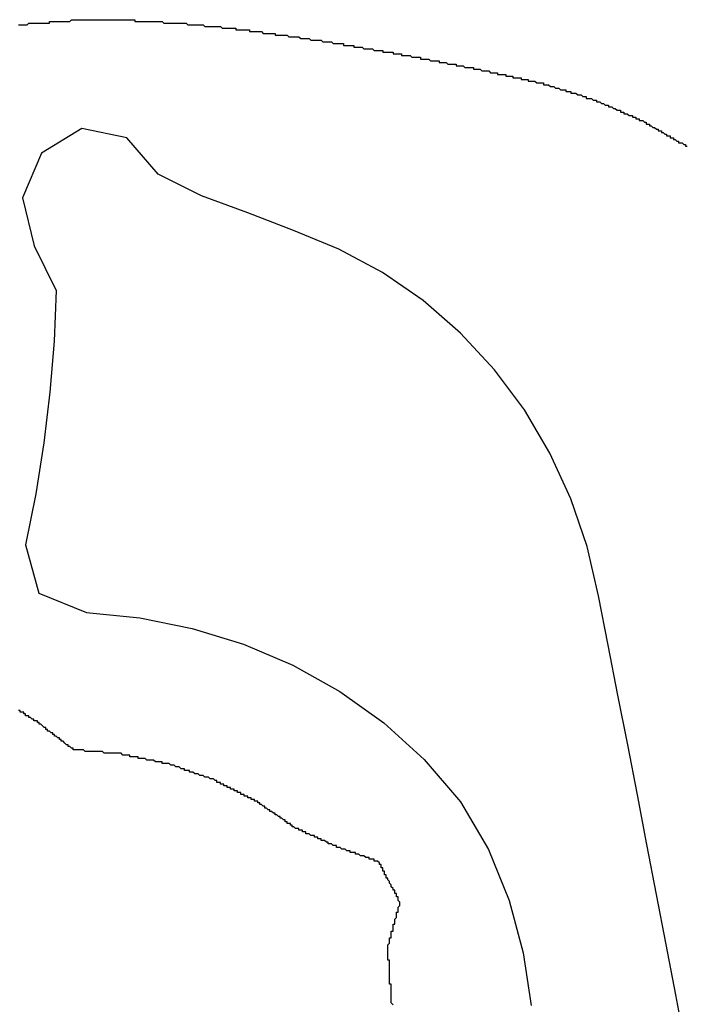
# Model space of a CAD drawing. Units: millimetres. Extents: x -5 to 3323, y -2421 to -50.
# Drawn here: x 2947 to 2951, y -1968 to -1962 of the extents above; entities that cross this region are included whole.
import ezdxf

# ---------------------------------------------------------------- set-up
doc = ezdxf.new("R2010")
doc.units = ezdxf.units.MM
doc.layers.add('CrossSectionsGums', color=1, linetype='Continuous')

# ---------------------------------------------------------------- blocks, each defined once
blk = doc.blocks.new('108_3190_6', base_point=(1790.9659, 1682.75))
at = {"layer": 'CrossSectionsGums', "color": 252, "true_color": 0x848484}
for p, q in [((1836.5191, 1707.6131), (1836.2847, 1707.4699)), ((1836.7831, 1707.5595), (1836.5191, 1707.6131)), ((1836.9665, 1707.3468), (1836.7831, 1707.5595)), ((1836.2847, 1707.4699), (1836.173, 1707.2083)), ((1837.2198, 1707.22), (1836.9665, 1707.3468)), ((1836.173, 1707.2083), (1836.2404, 1706.9266)), ((1837.49, 1707.1213), (1837.2198, 1707.22)), ((1837.7578, 1707.0174), (1837.49, 1707.1213)), ((1838.0236, 1706.9071), (1837.7578, 1707.0174)), ((1836.2404, 1706.9266), (1836.3706, 1706.667)), ((1838.2779, 1706.772), (1838.0236, 1706.9071)), ((1838.5158, 1706.6074), (1838.2779, 1706.772)), ((1836.3706, 1706.667), (1836.3575, 1706.3699)), ((1838.7352, 1706.4167), (1838.5158, 1706.6074)), ((1838.9332, 1706.2025), (1838.7352, 1706.4167)), ((1836.3575, 1706.3699), (1836.3331, 1706.0726)), ((1839.1083, 1705.9678), (1838.9332, 1706.2025)), ((1836.3331, 1706.0726), (1836.2978, 1705.775)), ((1839.2576, 1705.7153), (1839.1083, 1705.9678)), ((1836.2978, 1705.775), (1836.2507, 1705.4777)), ((1839.3804, 1705.4483), (1839.2576, 1705.7153)), ((1836.2507, 1705.4777), (1836.1901, 1705.1794)), ((1839.4747, 1705.1694), (1839.3804, 1705.4483)), ((1836.1901, 1705.1794), (1836.2691, 1704.8963)), ((1839.5409, 1704.8817), (1839.4747, 1705.1694)), ((1836.2691, 1704.8963), (1836.5473, 1704.7826)), ((1839.5984, 1704.5914), (1839.5409, 1704.8817)), ((1836.5473, 1704.7826), (1836.8599, 1704.7515)), ((1836.8599, 1704.7515), (1837.1656, 1704.6901)), ((1837.1656, 1704.6901), (1837.4645, 1704.598)), ((1837.4645, 1704.598), (1837.7532, 1704.4749)), ((1839.6555, 1704.3006), (1839.5984, 1704.5914)), ((1837.7532, 1704.4749), (1838.028, 1704.3214)), ((1838.028, 1704.3214), (1838.286, 1704.1382)), ((1839.7123, 1704.0094), (1839.6555, 1704.3006)), ((1838.286, 1704.1382), (1838.523, 1703.9235)), ((1839.7689, 1703.7178), (1839.7123, 1704.0094)), ((1838.523, 1703.9235), (1838.7337, 1703.6766)), ((1839.8252, 1703.4259), (1839.7689, 1703.7178)), ((1838.7337, 1703.6766), (1838.8976, 1703.3971)), ((1839.8814, 1703.1336), (1839.8252, 1703.4259)), ((1838.8976, 1703.3971), (1839.0191, 1703.099)), ((1839.9376, 1702.841), (1839.8814, 1703.1336)), ((1839.0191, 1703.099), (1839.1003, 1702.7931)), ((1839.9939, 1702.5481), (1839.9376, 1702.841)), ((1839.1003, 1702.7931), (1839.1476, 1702.4843)), ((1840.0503, 1702.2549), (1839.9939, 1702.5481))]:
    blk.add_line(p, q, dxfattribs=at)
at = {"layer": 'CrossSectionsGums', "color": 252, "true_color": 0x848484, "flags": 128}
for points in [[(1836.15, 1708.22), (1836.16, 1708.22), (1836.16, 1708.22), (1836.17, 1708.22), (1836.17, 1708.22), (1836.18, 1708.22), (1836.18, 1708.22), (1836.19, 1708.22), (1836.19, 1708.22), (1836.2, 1708.22), (1836.2, 1708.22), (1836.21, 1708.23), (1836.21, 1708.23), (1836.22, 1708.23), (1836.22, 1708.23), (1836.23, 1708.23), (1836.23, 1708.23), (1836.24, 1708.23), (1836.24, 1708.23), (1836.25, 1708.23), (1836.25, 1708.23), (1836.26, 1708.23), (1836.26, 1708.23), (1836.27, 1708.23), (1836.27, 1708.23), (1836.28, 1708.23), (1836.28, 1708.23), (1836.29, 1708.23), (1836.29, 1708.23), (1836.3, 1708.23), (1836.3, 1708.23), (1836.31, 1708.23), (1836.31, 1708.23), (1836.32, 1708.23), (1836.32, 1708.23), (1836.33, 1708.23), (1836.33, 1708.24), (1836.34, 1708.24), (1836.34, 1708.24), (1836.35, 1708.24), (1836.35, 1708.24), (1836.36, 1708.24), (1836.36, 1708.24), (1836.37, 1708.24), (1836.37, 1708.24), (1836.38, 1708.24), (1836.38, 1708.24), (1836.39, 1708.24), (1836.39, 1708.24), (1836.4, 1708.24), (1836.4, 1708.24), (1836.41, 1708.24), (1836.41, 1708.24), (1836.42, 1708.24), (1836.42, 1708.24), (1836.43, 1708.24), (1836.43, 1708.24), (1836.44, 1708.24), (1836.44, 1708.24), (1836.45, 1708.24), (1836.45, 1708.24), (1836.46, 1708.25)], [(1836.46, 1708.25), (1836.46, 1708.25), (1836.47, 1708.25), (1836.47, 1708.25), (1836.48, 1708.25), (1836.49, 1708.25), (1836.49, 1708.25), (1836.5, 1708.25), (1836.5, 1708.25), (1836.51, 1708.25), (1836.51, 1708.25), (1836.52, 1708.25), (1836.52, 1708.25), (1836.53, 1708.25), (1836.53, 1708.25), (1836.54, 1708.25), (1836.54, 1708.25), (1836.55, 1708.25), (1836.55, 1708.25), (1836.56, 1708.25), (1836.56, 1708.25), (1836.57, 1708.25), (1836.57, 1708.25), (1836.58, 1708.25), (1836.58, 1708.25), (1836.59, 1708.25), (1836.59, 1708.25), (1836.6, 1708.25), (1836.6, 1708.25), (1836.61, 1708.25), (1836.61, 1708.25), (1836.62, 1708.25), (1836.62, 1708.25), (1836.63, 1708.25), (1836.63, 1708.25), (1836.64, 1708.25), (1836.64, 1708.25), (1836.65, 1708.25), (1836.65, 1708.25), (1836.66, 1708.25), (1836.66, 1708.25), (1836.67, 1708.25), (1836.67, 1708.25), (1836.68, 1708.25), (1836.68, 1708.25), (1836.69, 1708.25), (1836.69, 1708.25), (1836.7, 1708.25), (1836.7, 1708.25), (1836.71, 1708.25), (1836.71, 1708.25), (1836.72, 1708.25), (1836.72, 1708.25), (1836.73, 1708.25), (1836.73, 1708.25), (1836.74, 1708.25), (1836.74, 1708.25), (1836.75, 1708.25), (1836.75, 1708.25), (1836.76, 1708.25), (1836.76, 1708.25), (1836.77, 1708.25), (1836.77, 1708.25), (1836.78, 1708.25)], [(1836.78, 1708.25), (1836.78, 1708.25), (1836.79, 1708.25), (1836.79, 1708.25), (1836.8, 1708.25), (1836.81, 1708.25), (1836.81, 1708.25), (1836.82, 1708.25), (1836.82, 1708.25), (1836.83, 1708.25), (1836.83, 1708.24), (1836.84, 1708.24), (1836.84, 1708.24), (1836.85, 1708.24), (1836.85, 1708.24), (1836.86, 1708.24), (1836.86, 1708.24), (1836.87, 1708.24), (1836.87, 1708.24), (1836.88, 1708.24), (1836.88, 1708.24), (1836.89, 1708.24), (1836.89, 1708.24), (1836.9, 1708.24), (1836.9, 1708.24), (1836.91, 1708.24), (1836.91, 1708.24), (1836.92, 1708.24), (1836.92, 1708.24), (1836.93, 1708.24), (1836.93, 1708.24), (1836.94, 1708.24), (1836.94, 1708.24), (1836.95, 1708.24), (1836.95, 1708.24), (1836.96, 1708.24), (1836.96, 1708.24), (1836.97, 1708.24), (1836.97, 1708.24), (1836.98, 1708.24), (1836.98, 1708.24), (1836.99, 1708.24), (1836.99, 1708.24), (1837, 1708.23), (1837, 1708.23), (1837.01, 1708.23), (1837.01, 1708.23), (1837.02, 1708.23), (1837.02, 1708.23), (1837.03, 1708.23), (1837.03, 1708.23), (1837.04, 1708.23), (1837.04, 1708.23), (1837.05, 1708.23), (1837.05, 1708.23), (1837.06, 1708.23), (1837.06, 1708.23), (1837.07, 1708.23), (1837.07, 1708.23), (1837.08, 1708.23), (1837.08, 1708.23), (1837.09, 1708.23), (1837.09, 1708.23), (1837.1, 1708.23)], [(1837.1, 1708.23), (1837.1, 1708.23), (1837.11, 1708.23), (1837.11, 1708.23), (1837.12, 1708.23), (1837.12, 1708.23), (1837.13, 1708.23), (1837.13, 1708.23), (1837.14, 1708.22), (1837.14, 1708.22), (1837.15, 1708.22), (1837.15, 1708.22), (1837.16, 1708.22), (1837.16, 1708.22), (1837.17, 1708.22), (1837.17, 1708.22), (1837.18, 1708.22), (1837.18, 1708.22), (1837.19, 1708.22), (1837.19, 1708.22), (1837.2, 1708.22), (1837.2, 1708.22), (1837.21, 1708.22), (1837.21, 1708.22), (1837.22, 1708.22), (1837.22, 1708.22), (1837.23, 1708.22), (1837.23, 1708.22), (1837.24, 1708.21), (1837.24, 1708.21), (1837.25, 1708.21), (1837.25, 1708.21), (1837.26, 1708.21), (1837.26, 1708.21), (1837.27, 1708.21), (1837.27, 1708.21), (1837.28, 1708.21), (1837.28, 1708.21), (1837.29, 1708.21), (1837.29, 1708.21), (1837.3, 1708.21), (1837.3, 1708.21), (1837.31, 1708.21), (1837.31, 1708.21), (1837.32, 1708.21), (1837.32, 1708.21), (1837.33, 1708.21), (1837.33, 1708.21), (1837.34, 1708.2), (1837.34, 1708.2), (1837.35, 1708.2), (1837.35, 1708.2), (1837.36, 1708.2), (1837.36, 1708.2), (1837.37, 1708.2), (1837.37, 1708.2), (1837.38, 1708.2), (1837.38, 1708.2), (1837.39, 1708.2), (1837.39, 1708.2), (1837.39, 1708.2), (1837.4, 1708.2), (1837.4, 1708.2), (1837.41, 1708.2)], [(1837.41, 1708.2), (1837.41, 1708.2), (1837.42, 1708.2), (1837.42, 1708.19), (1837.43, 1708.19), (1837.43, 1708.19), (1837.44, 1708.19), (1837.44, 1708.19), (1837.45, 1708.19), (1837.45, 1708.19), (1837.46, 1708.19), (1837.46, 1708.19), (1837.47, 1708.19), (1837.47, 1708.19), (1837.48, 1708.19), (1837.48, 1708.19), (1837.49, 1708.19), (1837.49, 1708.19), (1837.5, 1708.19), (1837.5, 1708.18), (1837.51, 1708.18), (1837.51, 1708.18), (1837.52, 1708.18), (1837.52, 1708.18), (1837.53, 1708.18), (1837.53, 1708.18), (1837.54, 1708.18), (1837.54, 1708.18), (1837.55, 1708.18), (1837.55, 1708.18), (1837.56, 1708.18), (1837.56, 1708.18), (1837.57, 1708.18), (1837.57, 1708.18), (1837.58, 1708.17), (1837.58, 1708.17), (1837.59, 1708.17), (1837.59, 1708.17), (1837.6, 1708.17), (1837.6, 1708.17), (1837.61, 1708.17), (1837.61, 1708.17), (1837.62, 1708.17), (1837.62, 1708.17), (1837.62, 1708.17), (1837.63, 1708.17), (1837.63, 1708.17), (1837.64, 1708.17), (1837.64, 1708.17), (1837.65, 1708.17), (1837.65, 1708.16), (1837.66, 1708.16), (1837.66, 1708.16), (1837.67, 1708.16), (1837.67, 1708.16), (1837.68, 1708.16), (1837.68, 1708.16), (1837.69, 1708.16), (1837.69, 1708.16), (1837.7, 1708.16), (1837.7, 1708.16), (1837.71, 1708.16), (1837.71, 1708.16), (1837.72, 1708.16)], [(1837.72, 1708.16), (1837.72, 1708.16), (1837.73, 1708.15), (1837.73, 1708.15), (1837.74, 1708.15), (1837.74, 1708.15), (1837.75, 1708.15), (1837.75, 1708.15), (1837.76, 1708.15), (1837.76, 1708.15), (1837.77, 1708.15), (1837.77, 1708.15), (1837.78, 1708.15), (1837.78, 1708.15), (1837.79, 1708.15), (1837.79, 1708.15), (1837.8, 1708.14), (1837.8, 1708.14), (1837.81, 1708.14), (1837.81, 1708.14), (1837.81, 1708.14), (1837.82, 1708.14), (1837.82, 1708.14), (1837.83, 1708.14), (1837.83, 1708.14), (1837.84, 1708.14), (1837.84, 1708.14), (1837.85, 1708.14), (1837.85, 1708.14), (1837.86, 1708.13), (1837.86, 1708.13), (1837.87, 1708.13), (1837.87, 1708.13), (1837.88, 1708.13), (1837.88, 1708.13), (1837.89, 1708.13), (1837.89, 1708.13), (1837.9, 1708.13), (1837.9, 1708.13), (1837.91, 1708.13), (1837.91, 1708.13), (1837.92, 1708.13), (1837.92, 1708.13), (1837.93, 1708.12), (1837.93, 1708.12), (1837.94, 1708.12), (1837.94, 1708.12), (1837.95, 1708.12), (1837.95, 1708.12), (1837.96, 1708.12), (1837.96, 1708.12), (1837.97, 1708.12), (1837.97, 1708.12), (1837.98, 1708.12), (1837.98, 1708.12), (1837.98, 1708.12), (1837.99, 1708.11), (1837.99, 1708.11), (1838, 1708.11), (1838, 1708.11), (1838.01, 1708.11), (1838.01, 1708.11), (1838.02, 1708.11), (1838.02, 1708.11)], [(1838.02, 1708.11), (1838.03, 1708.11), (1838.03, 1708.11), (1838.04, 1708.11), (1838.04, 1708.11), (1838.05, 1708.11), (1838.05, 1708.1), (1838.06, 1708.1), (1838.06, 1708.1), (1838.07, 1708.1), (1838.07, 1708.1), (1838.08, 1708.1), (1838.08, 1708.1), (1838.09, 1708.1), (1838.09, 1708.1), (1838.1, 1708.1), (1838.1, 1708.1), (1838.11, 1708.1), (1838.11, 1708.09), (1838.12, 1708.09), (1838.12, 1708.09), (1838.12, 1708.09), (1838.13, 1708.09), (1838.13, 1708.09), (1838.14, 1708.09), (1838.14, 1708.09), (1838.15, 1708.09), (1838.15, 1708.09), (1838.16, 1708.09), (1838.16, 1708.09), (1838.17, 1708.08), (1838.17, 1708.08), (1838.18, 1708.08), (1838.18, 1708.08), (1838.19, 1708.08), (1838.19, 1708.08), (1838.2, 1708.08), (1838.2, 1708.08), (1838.21, 1708.08), (1838.21, 1708.08), (1838.22, 1708.08), (1838.22, 1708.08), (1838.23, 1708.07), (1838.23, 1708.07), (1838.24, 1708.07), (1838.24, 1708.07), (1838.25, 1708.07), (1838.25, 1708.07), (1838.25, 1708.07), (1838.26, 1708.07), (1838.26, 1708.07), (1838.27, 1708.07), (1838.27, 1708.07), (1838.28, 1708.07), (1838.28, 1708.06), (1838.29, 1708.06), (1838.29, 1708.06), (1838.3, 1708.06), (1838.3, 1708.06), (1838.31, 1708.06), (1838.31, 1708.06), (1838.32, 1708.06), (1838.32, 1708.06), (1838.33, 1708.06)], [(1838.33, 1708.06), (1838.33, 1708.06), (1838.34, 1708.06), (1838.34, 1708.05), (1838.35, 1708.05), (1838.35, 1708.05), (1838.36, 1708.05), (1838.36, 1708.05), (1838.37, 1708.05), (1838.37, 1708.05), (1838.38, 1708.05), (1838.38, 1708.05), (1838.38, 1708.05), (1838.39, 1708.05), (1838.39, 1708.04), (1838.4, 1708.04), (1838.4, 1708.04), (1838.41, 1708.04), (1838.41, 1708.04), (1838.42, 1708.04), (1838.42, 1708.04), (1838.43, 1708.04), (1838.43, 1708.04), (1838.44, 1708.04), (1838.44, 1708.04), (1838.45, 1708.03), (1838.45, 1708.03), (1838.46, 1708.03), (1838.46, 1708.03), (1838.47, 1708.03), (1838.47, 1708.03), (1838.48, 1708.03), (1838.48, 1708.03), (1838.49, 1708.03), (1838.49, 1708.03), (1838.5, 1708.03), (1838.5, 1708.02), (1838.5, 1708.02), (1838.51, 1708.02), (1838.51, 1708.02), (1838.52, 1708.02), (1838.52, 1708.02), (1838.53, 1708.02), (1838.53, 1708.02), (1838.54, 1708.02), (1838.54, 1708.02), (1838.55, 1708.02), (1838.55, 1708.02), (1838.56, 1708.01), (1838.56, 1708.01), (1838.57, 1708.01), (1838.57, 1708.01), (1838.58, 1708.01), (1838.58, 1708.01), (1838.59, 1708.01), (1838.59, 1708.01), (1838.6, 1708.01), (1838.6, 1708.01), (1838.61, 1708.01), (1838.61, 1708), (1838.61, 1708), (1838.62, 1708), (1838.62, 1708), (1838.63, 1708)], [(1838.63, 1708), (1838.63, 1708), (1838.64, 1708), (1838.64, 1708), (1838.65, 1708), (1838.65, 1708), (1838.66, 1707.99), (1838.66, 1707.99), (1838.67, 1707.99), (1838.67, 1707.99), (1838.68, 1707.99), (1838.68, 1707.99), (1838.69, 1707.99), (1838.69, 1707.99), (1838.7, 1707.99), (1838.7, 1707.99), (1838.71, 1707.99), (1838.71, 1707.98), (1838.71, 1707.98), (1838.72, 1707.98), (1838.72, 1707.98), (1838.73, 1707.98), (1838.73, 1707.98), (1838.74, 1707.98), (1838.74, 1707.98), (1838.75, 1707.98), (1838.75, 1707.98), (1838.76, 1707.97), (1838.76, 1707.97), (1838.77, 1707.97), (1838.77, 1707.97), (1838.78, 1707.97), (1838.78, 1707.97), (1838.79, 1707.97), (1838.79, 1707.97), (1838.8, 1707.97), (1838.8, 1707.97), (1838.81, 1707.97), (1838.81, 1707.96), (1838.81, 1707.96), (1838.82, 1707.96), (1838.82, 1707.96), (1838.83, 1707.96), (1838.83, 1707.96), (1838.84, 1707.96), (1838.84, 1707.96), (1838.85, 1707.96), (1838.85, 1707.96), (1838.86, 1707.95), (1838.86, 1707.95), (1838.87, 1707.95), (1838.87, 1707.95), (1838.88, 1707.95), (1838.88, 1707.95), (1838.89, 1707.95), (1838.89, 1707.95), (1838.9, 1707.95), (1838.9, 1707.95), (1838.91, 1707.94), (1838.91, 1707.94), (1838.91, 1707.94), (1838.92, 1707.94), (1838.92, 1707.94), (1838.93, 1707.94)], [(1838.93, 1707.94), (1838.93, 1707.94), (1838.94, 1707.94), (1838.94, 1707.94), (1838.95, 1707.94), (1838.95, 1707.93), (1838.96, 1707.93), (1838.96, 1707.93), (1838.97, 1707.93), (1838.97, 1707.93), (1838.98, 1707.93), (1838.98, 1707.93), (1838.99, 1707.93), (1838.99, 1707.93), (1839, 1707.93), (1839, 1707.92), (1839, 1707.92), (1839.01, 1707.92), (1839.01, 1707.92), (1839.02, 1707.92), (1839.02, 1707.92), (1839.03, 1707.92), (1839.03, 1707.92), (1839.04, 1707.92), (1839.04, 1707.91), (1839.05, 1707.91), (1839.05, 1707.91), (1839.06, 1707.91), (1839.06, 1707.91), (1839.07, 1707.91), (1839.07, 1707.91), (1839.08, 1707.91), (1839.08, 1707.91), (1839.09, 1707.91), (1839.09, 1707.9), (1839.09, 1707.9), (1839.1, 1707.9), (1839.1, 1707.9), (1839.11, 1707.9), (1839.11, 1707.9), (1839.12, 1707.9), (1839.12, 1707.9), (1839.13, 1707.9), (1839.13, 1707.89), (1839.14, 1707.89), (1839.14, 1707.89), (1839.15, 1707.89), (1839.15, 1707.89), (1839.16, 1707.89), (1839.16, 1707.89), (1839.17, 1707.89), (1839.17, 1707.89), (1839.17, 1707.89), (1839.18, 1707.88), (1839.18, 1707.88), (1839.19, 1707.88), (1839.19, 1707.88), (1839.2, 1707.88), (1839.2, 1707.88), (1839.21, 1707.88), (1839.21, 1707.88), (1839.22, 1707.88), (1839.22, 1707.87), (1839.23, 1707.87)], [(1839.23, 1707.87), (1839.23, 1707.87), (1839.24, 1707.87), (1839.24, 1707.87), (1839.25, 1707.87), (1839.25, 1707.87), (1839.25, 1707.87), (1839.26, 1707.86), (1839.26, 1707.86), (1839.27, 1707.86), (1839.27, 1707.86), (1839.28, 1707.86), (1839.28, 1707.86), (1839.29, 1707.85), (1839.29, 1707.85), (1839.3, 1707.85), (1839.3, 1707.85), (1839.3, 1707.85), (1839.31, 1707.85), (1839.31, 1707.85), (1839.32, 1707.84), (1839.32, 1707.84), (1839.33, 1707.84), (1839.33, 1707.84), (1839.34, 1707.84), (1839.34, 1707.84), (1839.35, 1707.84), (1839.35, 1707.83), (1839.36, 1707.83), (1839.36, 1707.83), (1839.36, 1707.83), (1839.37, 1707.83), (1839.37, 1707.83), (1839.38, 1707.83), (1839.38, 1707.82), (1839.39, 1707.82), (1839.39, 1707.82), (1839.4, 1707.82), (1839.4, 1707.82), (1839.41, 1707.82), (1839.41, 1707.82), (1839.42, 1707.81), (1839.42, 1707.81), (1839.42, 1707.81), (1839.43, 1707.81), (1839.43, 1707.81), (1839.44, 1707.81), (1839.44, 1707.81), (1839.45, 1707.8), (1839.45, 1707.8), (1839.46, 1707.8), (1839.46, 1707.8), (1839.47, 1707.8), (1839.47, 1707.8), (1839.47, 1707.79), (1839.48, 1707.79), (1839.48, 1707.79), (1839.49, 1707.79), (1839.49, 1707.79), (1839.5, 1707.79), (1839.5, 1707.79), (1839.51, 1707.78), (1839.51, 1707.78), (1839.52, 1707.78)], [(1839.52, 1707.78), (1839.52, 1707.78), (1839.52, 1707.78), (1839.53, 1707.78), (1839.53, 1707.77), (1839.54, 1707.77), (1839.54, 1707.77), (1839.55, 1707.77), (1839.55, 1707.77), (1839.56, 1707.76), (1839.56, 1707.76), (1839.56, 1707.76), (1839.57, 1707.76), (1839.57, 1707.76), (1839.58, 1707.75), (1839.58, 1707.75), (1839.59, 1707.75), (1839.59, 1707.75), (1839.6, 1707.75), (1839.6, 1707.75), (1839.6, 1707.74), (1839.61, 1707.74), (1839.61, 1707.74), (1839.62, 1707.74), (1839.62, 1707.74), (1839.63, 1707.73), (1839.63, 1707.73), (1839.63, 1707.73), (1839.64, 1707.73), (1839.64, 1707.73), (1839.65, 1707.72), (1839.65, 1707.72), (1839.66, 1707.72), (1839.66, 1707.72), (1839.67, 1707.72), (1839.67, 1707.71), (1839.67, 1707.71), (1839.68, 1707.71), (1839.68, 1707.71), (1839.69, 1707.71), (1839.69, 1707.7), (1839.7, 1707.7), (1839.7, 1707.7), (1839.71, 1707.7), (1839.71, 1707.7), (1839.71, 1707.7), (1839.72, 1707.69), (1839.72, 1707.69), (1839.73, 1707.69), (1839.73, 1707.69), (1839.74, 1707.69), (1839.74, 1707.68), (1839.75, 1707.68), (1839.75, 1707.68), (1839.75, 1707.68), (1839.76, 1707.68), (1839.76, 1707.67), (1839.77, 1707.67), (1839.77, 1707.67), (1839.78, 1707.67), (1839.78, 1707.67), (1839.78, 1707.66), (1839.79, 1707.66), (1839.79, 1707.66)], [(1839.79, 1707.66), (1839.8, 1707.66), (1839.8, 1707.66), (1839.81, 1707.65), (1839.81, 1707.65), (1839.81, 1707.65), (1839.82, 1707.65), (1839.82, 1707.64), (1839.83, 1707.64), (1839.83, 1707.64), (1839.84, 1707.64), (1839.84, 1707.63), (1839.84, 1707.63), (1839.85, 1707.63), (1839.85, 1707.63), (1839.86, 1707.62), (1839.86, 1707.62), (1839.86, 1707.62), (1839.87, 1707.62), (1839.87, 1707.62), (1839.88, 1707.61), (1839.88, 1707.61), (1839.89, 1707.61), (1839.89, 1707.61), (1839.89, 1707.6), (1839.9, 1707.6), (1839.9, 1707.6), (1839.91, 1707.6), (1839.91, 1707.59), (1839.91, 1707.59), (1839.92, 1707.59), (1839.92, 1707.59), (1839.93, 1707.58), (1839.93, 1707.58), (1839.94, 1707.58), (1839.94, 1707.58), (1839.94, 1707.57), (1839.95, 1707.57), (1839.95, 1707.57), (1839.96, 1707.57), (1839.96, 1707.57), (1839.96, 1707.56), (1839.97, 1707.56), (1839.97, 1707.56), (1839.98, 1707.56), (1839.98, 1707.55), (1839.99, 1707.55), (1839.99, 1707.55), (1839.99, 1707.55), (1840, 1707.54), (1840, 1707.54), (1840.01, 1707.54), (1840.01, 1707.54), (1840.01, 1707.53), (1840.02, 1707.53), (1840.02, 1707.53), (1840.03, 1707.53), (1840.03, 1707.53), (1840.04, 1707.52), (1840.04, 1707.52), (1840.04, 1707.52), (1840.05, 1707.52), (1840.05, 1707.51), (1840.06, 1707.51)], [(1836.26, 1704.15), (1836.25, 1704.15), (1836.25, 1704.15), (1836.24, 1704.15), (1836.24, 1704.16), (1836.24, 1704.16), (1836.23, 1704.16), (1836.23, 1704.16), (1836.23, 1704.16), (1836.22, 1704.17), (1836.22, 1704.17), (1836.22, 1704.17), (1836.21, 1704.17), (1836.21, 1704.18), (1836.2, 1704.18), (1836.2, 1704.18), (1836.2, 1704.18), (1836.19, 1704.18), (1836.19, 1704.19), (1836.19, 1704.19), (1836.18, 1704.19), (1836.18, 1704.19), (1836.18, 1704.2), (1836.17, 1704.2), (1836.17, 1704.2), (1836.16, 1704.2), (1836.16, 1704.2), (1836.16, 1704.21), (1836.15, 1704.21)], [(1836.47, 1703.98), (1836.47, 1703.98), (1836.47, 1703.99), (1836.46, 1703.99), (1836.46, 1703.99), (1836.46, 1703.99), (1836.45, 1704), (1836.45, 1704), (1836.44, 1704), (1836.44, 1704), (1836.44, 1704.01), (1836.43, 1704.01), (1836.43, 1704.01), (1836.43, 1704.01), (1836.42, 1704.02), (1836.42, 1704.02), (1836.42, 1704.02), (1836.41, 1704.03), (1836.41, 1704.03), (1836.41, 1704.03), (1836.4, 1704.03), (1836.4, 1704.04), (1836.4, 1704.04), (1836.39, 1704.04), (1836.39, 1704.04), (1836.39, 1704.05), (1836.38, 1704.05), (1836.38, 1704.05), (1836.38, 1704.05), (1836.37, 1704.06), (1836.37, 1704.06), (1836.37, 1704.06), (1836.36, 1704.06), (1836.36, 1704.07), (1836.36, 1704.07), (1836.35, 1704.07), (1836.35, 1704.08), (1836.35, 1704.08), (1836.34, 1704.08), (1836.34, 1704.08), (1836.33, 1704.09), (1836.33, 1704.09), (1836.33, 1704.09), (1836.32, 1704.09), (1836.32, 1704.1), (1836.32, 1704.1), (1836.31, 1704.1), (1836.31, 1704.1), (1836.31, 1704.11), (1836.3, 1704.11), (1836.3, 1704.11), (1836.3, 1704.11), (1836.29, 1704.12), (1836.29, 1704.12), (1836.29, 1704.12), (1836.28, 1704.13), (1836.28, 1704.13), (1836.28, 1704.13), (1836.27, 1704.13), (1836.27, 1704.14), (1836.27, 1704.14), (1836.26, 1704.14), (1836.26, 1704.14), (1836.26, 1704.15)], [(1836.76, 1703.95), (1836.75, 1703.96), (1836.75, 1703.96), (1836.74, 1703.96), (1836.74, 1703.96), (1836.73, 1703.96), (1836.73, 1703.96), (1836.72, 1703.96), (1836.72, 1703.96), (1836.72, 1703.96), (1836.71, 1703.96), (1836.71, 1703.96), (1836.7, 1703.96), (1836.7, 1703.96), (1836.69, 1703.96), (1836.69, 1703.96), (1836.68, 1703.96), (1836.68, 1703.96), (1836.67, 1703.96), (1836.67, 1703.96), (1836.67, 1703.96), (1836.66, 1703.96), (1836.66, 1703.96), (1836.65, 1703.96), (1836.65, 1703.96), (1836.64, 1703.97), (1836.64, 1703.97), (1836.63, 1703.97), (1836.63, 1703.97), (1836.63, 1703.97), (1836.62, 1703.97), (1836.62, 1703.97), (1836.61, 1703.97), (1836.61, 1703.97), (1836.6, 1703.97), (1836.6, 1703.97), (1836.59, 1703.97), (1836.59, 1703.97), (1836.59, 1703.97), (1836.58, 1703.97), (1836.58, 1703.97), (1836.57, 1703.97), (1836.57, 1703.97), (1836.56, 1703.97), (1836.56, 1703.97), (1836.55, 1703.97), (1836.55, 1703.97), (1836.54, 1703.97), (1836.54, 1703.97), (1836.54, 1703.97), (1836.53, 1703.98), (1836.53, 1703.98), (1836.52, 1703.98), (1836.52, 1703.98), (1836.51, 1703.98), (1836.51, 1703.98), (1836.5, 1703.98), (1836.5, 1703.98), (1836.5, 1703.98), (1836.49, 1703.98), (1836.49, 1703.98), (1836.48, 1703.98), (1836.48, 1703.98), (1836.47, 1703.98)], [(1837.03, 1703.9), (1837.03, 1703.9), (1837.02, 1703.9), (1837.02, 1703.9), (1837.01, 1703.9), (1837.01, 1703.9), (1837, 1703.9), (1837, 1703.9), (1836.99, 1703.9), (1836.99, 1703.91), (1836.99, 1703.91), (1836.98, 1703.91), (1836.98, 1703.91), (1836.97, 1703.91), (1836.97, 1703.91), (1836.96, 1703.91), (1836.96, 1703.91), (1836.96, 1703.91), (1836.95, 1703.91), (1836.95, 1703.91), (1836.94, 1703.92), (1836.94, 1703.92), (1836.93, 1703.92), (1836.93, 1703.92), (1836.93, 1703.92), (1836.92, 1703.92), (1836.92, 1703.92), (1836.91, 1703.92), (1836.91, 1703.92), (1836.9, 1703.92), (1836.9, 1703.92), (1836.89, 1703.93), (1836.89, 1703.93), (1836.89, 1703.93), (1836.88, 1703.93), (1836.88, 1703.93), (1836.87, 1703.93), (1836.87, 1703.93), (1836.86, 1703.93), (1836.86, 1703.93), (1836.86, 1703.93), (1836.85, 1703.93), (1836.85, 1703.94), (1836.84, 1703.94), (1836.84, 1703.94), (1836.83, 1703.94), (1836.83, 1703.94), (1836.83, 1703.94), (1836.82, 1703.94), (1836.82, 1703.94), (1836.81, 1703.94), (1836.81, 1703.94), (1836.8, 1703.94), (1836.8, 1703.95), (1836.79, 1703.95), (1836.79, 1703.95), (1836.79, 1703.95), (1836.78, 1703.95), (1836.78, 1703.95), (1836.77, 1703.95), (1836.77, 1703.95), (1836.76, 1703.95), (1836.76, 1703.95), (1836.76, 1703.95)], [(1837.29, 1703.81), (1837.29, 1703.81), (1837.28, 1703.81), (1837.28, 1703.81), (1837.27, 1703.81), (1837.27, 1703.81), (1837.27, 1703.81), (1837.26, 1703.82), (1837.26, 1703.82), (1837.25, 1703.82), (1837.25, 1703.82), (1837.25, 1703.82), (1837.24, 1703.82), (1837.24, 1703.82), (1837.23, 1703.83), (1837.23, 1703.83), (1837.22, 1703.83), (1837.22, 1703.83), (1837.22, 1703.83), (1837.21, 1703.83), (1837.21, 1703.83), (1837.2, 1703.84), (1837.2, 1703.84), (1837.2, 1703.84), (1837.19, 1703.84), (1837.19, 1703.84), (1837.18, 1703.84), (1837.18, 1703.84), (1837.17, 1703.85), (1837.17, 1703.85), (1837.17, 1703.85), (1837.16, 1703.85), (1837.16, 1703.85), (1837.15, 1703.85), (1837.15, 1703.86), (1837.15, 1703.86), (1837.14, 1703.86), (1837.14, 1703.86), (1837.13, 1703.86), (1837.13, 1703.86), (1837.12, 1703.86), (1837.12, 1703.87), (1837.12, 1703.87), (1837.11, 1703.87), (1837.11, 1703.87), (1837.1, 1703.87), (1837.1, 1703.87), (1837.1, 1703.87), (1837.09, 1703.88), (1837.09, 1703.88), (1837.08, 1703.88), (1837.08, 1703.88), (1837.08, 1703.88), (1837.07, 1703.88), (1837.07, 1703.88), (1837.06, 1703.89), (1837.06, 1703.89), (1837.05, 1703.89), (1837.05, 1703.89), (1837.05, 1703.89), (1837.04, 1703.89), (1837.04, 1703.89), (1837.03, 1703.9), (1837.03, 1703.9)], [(1837.54, 1703.68), (1837.53, 1703.68), (1837.53, 1703.69), (1837.53, 1703.69), (1837.52, 1703.69), (1837.52, 1703.69), (1837.51, 1703.69), (1837.51, 1703.69), (1837.51, 1703.7), (1837.5, 1703.7), (1837.5, 1703.7), (1837.5, 1703.7), (1837.49, 1703.7), (1837.49, 1703.71), (1837.48, 1703.71), (1837.48, 1703.71), (1837.48, 1703.71), (1837.47, 1703.71), (1837.47, 1703.72), (1837.46, 1703.72), (1837.46, 1703.72), (1837.46, 1703.72), (1837.45, 1703.72), (1837.45, 1703.73), (1837.44, 1703.73), (1837.44, 1703.73), (1837.44, 1703.73), (1837.43, 1703.73), (1837.43, 1703.74), (1837.42, 1703.74), (1837.42, 1703.74), (1837.42, 1703.74), (1837.41, 1703.74), (1837.41, 1703.75), (1837.4, 1703.75), (1837.4, 1703.75), (1837.4, 1703.75), (1837.39, 1703.75), (1837.39, 1703.76), (1837.39, 1703.76), (1837.38, 1703.76), (1837.38, 1703.76), (1837.37, 1703.76), (1837.37, 1703.77), (1837.37, 1703.77), (1837.36, 1703.77), (1837.36, 1703.77), (1837.35, 1703.77), (1837.35, 1703.78), (1837.35, 1703.78), (1837.34, 1703.78), (1837.34, 1703.78), (1837.33, 1703.78), (1837.33, 1703.79), (1837.33, 1703.79), (1837.32, 1703.79), (1837.32, 1703.79), (1837.31, 1703.79), (1837.31, 1703.8), (1837.31, 1703.8), (1837.3, 1703.8), (1837.3, 1703.8), (1837.3, 1703.8), (1837.29, 1703.81)], [(1837.77, 1703.52), (1837.76, 1703.53), (1837.76, 1703.53), (1837.76, 1703.53), (1837.75, 1703.53), (1837.75, 1703.54), (1837.75, 1703.54), (1837.74, 1703.54), (1837.74, 1703.54), (1837.74, 1703.55), (1837.73, 1703.55), (1837.73, 1703.55), (1837.72, 1703.55), (1837.72, 1703.56), (1837.72, 1703.56), (1837.71, 1703.56), (1837.71, 1703.56), (1837.71, 1703.57), (1837.7, 1703.57), (1837.7, 1703.57), (1837.7, 1703.57), (1837.69, 1703.58), (1837.69, 1703.58), (1837.68, 1703.58), (1837.68, 1703.58), (1837.68, 1703.59), (1837.67, 1703.59), (1837.67, 1703.59), (1837.67, 1703.59), (1837.66, 1703.6), (1837.66, 1703.6), (1837.65, 1703.6), (1837.65, 1703.6), (1837.65, 1703.61), (1837.64, 1703.61), (1837.64, 1703.61), (1837.64, 1703.61), (1837.63, 1703.62), (1837.63, 1703.62), (1837.63, 1703.62), (1837.62, 1703.62), (1837.62, 1703.63), (1837.61, 1703.63), (1837.61, 1703.63), (1837.61, 1703.63), (1837.6, 1703.64), (1837.6, 1703.64), (1837.6, 1703.64), (1837.59, 1703.64), (1837.59, 1703.65), (1837.59, 1703.65), (1837.58, 1703.65), (1837.58, 1703.65), (1837.57, 1703.66), (1837.57, 1703.66), (1837.57, 1703.66), (1837.56, 1703.66), (1837.56, 1703.67), (1837.56, 1703.67), (1837.55, 1703.67), (1837.55, 1703.67), (1837.55, 1703.68), (1837.54, 1703.68), (1837.54, 1703.68)], [(1838.01, 1703.41), (1838.01, 1703.42), (1838, 1703.42), (1838, 1703.42), (1838, 1703.42), (1837.99, 1703.42), (1837.99, 1703.42), (1837.98, 1703.43), (1837.98, 1703.43), (1837.98, 1703.43), (1837.97, 1703.43), (1837.97, 1703.43), (1837.96, 1703.43), (1837.96, 1703.44), (1837.96, 1703.44), (1837.95, 1703.44), (1837.95, 1703.44), (1837.95, 1703.44), (1837.94, 1703.45), (1837.94, 1703.45), (1837.93, 1703.45), (1837.93, 1703.45), (1837.93, 1703.45), (1837.92, 1703.45), (1837.92, 1703.46), (1837.91, 1703.46), (1837.91, 1703.46), (1837.91, 1703.46), (1837.9, 1703.46), (1837.9, 1703.46), (1837.9, 1703.47), (1837.89, 1703.47), (1837.89, 1703.47), (1837.88, 1703.47), (1837.88, 1703.47), (1837.88, 1703.48), (1837.87, 1703.48), (1837.87, 1703.48), (1837.86, 1703.48), (1837.86, 1703.48), (1837.86, 1703.48), (1837.85, 1703.49), (1837.85, 1703.49), (1837.85, 1703.49), (1837.84, 1703.49), (1837.84, 1703.49), (1837.83, 1703.49), (1837.83, 1703.5), (1837.83, 1703.5), (1837.82, 1703.5), (1837.82, 1703.5), (1837.81, 1703.5), (1837.81, 1703.51), (1837.81, 1703.51), (1837.8, 1703.51), (1837.8, 1703.51), (1837.8, 1703.51), (1837.79, 1703.51), (1837.79, 1703.52), (1837.78, 1703.52), (1837.78, 1703.52), (1837.78, 1703.52), (1837.77, 1703.52), (1837.77, 1703.52)], [(1838.26, 1703.32), (1838.25, 1703.33), (1838.25, 1703.33), (1838.25, 1703.33), (1838.24, 1703.33), (1838.24, 1703.33), (1838.23, 1703.33), (1838.23, 1703.33), (1838.23, 1703.34), (1838.22, 1703.34), (1838.22, 1703.34), (1838.21, 1703.34), (1838.21, 1703.34), (1838.21, 1703.34), (1838.2, 1703.34), (1838.2, 1703.35), (1838.19, 1703.35), (1838.19, 1703.35), (1838.19, 1703.35), (1838.18, 1703.35), (1838.18, 1703.35), (1838.18, 1703.35), (1838.17, 1703.36), (1838.17, 1703.36), (1838.16, 1703.36), (1838.16, 1703.36), (1838.16, 1703.36), (1838.15, 1703.36), (1838.15, 1703.36), (1838.14, 1703.37), (1838.14, 1703.37), (1838.14, 1703.37), (1838.13, 1703.37), (1838.13, 1703.37), (1838.12, 1703.37), (1838.12, 1703.37), (1838.12, 1703.38), (1838.11, 1703.38), (1838.11, 1703.38), (1838.1, 1703.38), (1838.1, 1703.38), (1838.1, 1703.38), (1838.09, 1703.38), (1838.09, 1703.39), (1838.09, 1703.39), (1838.08, 1703.39), (1838.08, 1703.39), (1838.07, 1703.39), (1838.07, 1703.39), (1838.07, 1703.39), (1838.06, 1703.4), (1838.06, 1703.4), (1838.05, 1703.4), (1838.05, 1703.4), (1838.05, 1703.4), (1838.04, 1703.4), (1838.04, 1703.4), (1838.03, 1703.41), (1838.03, 1703.41), (1838.03, 1703.41), (1838.02, 1703.41), (1838.02, 1703.41), (1838.02, 1703.41), (1838.01, 1703.41)], [(1838.38, 1703.09), (1838.38, 1703.09), (1838.38, 1703.09), (1838.37, 1703.1), (1838.37, 1703.1), (1838.37, 1703.11), (1838.37, 1703.11), (1838.37, 1703.11), (1838.37, 1703.12), (1838.36, 1703.12), (1838.36, 1703.12), (1838.36, 1703.13), (1838.36, 1703.13), (1838.36, 1703.14), (1838.35, 1703.14), (1838.35, 1703.14), (1838.35, 1703.15), (1838.35, 1703.15), (1838.35, 1703.16), (1838.34, 1703.16), (1838.34, 1703.16), (1838.34, 1703.17), (1838.34, 1703.17), (1838.34, 1703.17), (1838.33, 1703.18), (1838.33, 1703.18), (1838.33, 1703.19), (1838.33, 1703.19), (1838.33, 1703.19), (1838.32, 1703.2), (1838.32, 1703.2), (1838.32, 1703.2), (1838.32, 1703.21), (1838.32, 1703.21), (1838.31, 1703.22), (1838.31, 1703.22), (1838.31, 1703.22), (1838.31, 1703.23), (1838.31, 1703.23), (1838.3, 1703.23), (1838.3, 1703.24), (1838.3, 1703.24), (1838.3, 1703.25), (1838.3, 1703.25), (1838.29, 1703.25), (1838.29, 1703.26), (1838.29, 1703.26), (1838.29, 1703.26), (1838.29, 1703.27), (1838.28, 1703.27), (1838.28, 1703.28), (1838.28, 1703.28), (1838.28, 1703.28), (1838.28, 1703.29), (1838.27, 1703.29), (1838.27, 1703.29), (1838.27, 1703.3), (1838.27, 1703.3), (1838.27, 1703.31), (1838.26, 1703.31), (1838.26, 1703.31), (1838.26, 1703.32), (1838.26, 1703.32), (1838.26, 1703.32)], [(1838.31, 1702.83), (1838.31, 1702.83), (1838.31, 1702.84), (1838.31, 1702.84), (1838.31, 1702.84), (1838.32, 1702.85), (1838.32, 1702.85), (1838.32, 1702.86), (1838.32, 1702.86), (1838.32, 1702.86), (1838.32, 1702.87), (1838.32, 1702.87), (1838.32, 1702.88), (1838.32, 1702.88), (1838.33, 1702.88), (1838.33, 1702.89), (1838.33, 1702.89), (1838.33, 1702.9), (1838.33, 1702.9), (1838.33, 1702.91), (1838.33, 1702.91), (1838.33, 1702.91), (1838.33, 1702.92), (1838.34, 1702.92), (1838.34, 1702.93), (1838.34, 1702.93), (1838.34, 1702.93), (1838.34, 1702.94), (1838.34, 1702.94), (1838.34, 1702.95), (1838.34, 1702.95), (1838.34, 1702.96), (1838.35, 1702.96), (1838.35, 1702.96), (1838.35, 1702.97), (1838.35, 1702.97), (1838.35, 1702.98), (1838.35, 1702.98), (1838.35, 1702.98), (1838.35, 1702.99), (1838.35, 1702.99), (1838.36, 1703), (1838.36, 1703), (1838.36, 1703), (1838.36, 1703.01), (1838.36, 1703.01), (1838.36, 1703.02), (1838.36, 1703.02), (1838.36, 1703.03), (1838.36, 1703.03), (1838.37, 1703.03), (1838.37, 1703.04), (1838.37, 1703.04), (1838.37, 1703.05), (1838.37, 1703.05), (1838.37, 1703.05), (1838.37, 1703.06), (1838.37, 1703.06), (1838.38, 1703.07), (1838.38, 1703.07), (1838.38, 1703.07), (1838.38, 1703.08), (1838.38, 1703.08), (1838.38, 1703.09)], [(1838.33, 1702.55), (1838.33, 1702.55), (1838.33, 1702.56), (1838.33, 1702.56), (1838.33, 1702.57), (1838.33, 1702.57), (1838.33, 1702.58), (1838.33, 1702.58), (1838.33, 1702.59), (1838.33, 1702.59), (1838.33, 1702.59), (1838.33, 1702.6), (1838.33, 1702.6), (1838.33, 1702.61), (1838.32, 1702.61), (1838.32, 1702.62), (1838.32, 1702.62), (1838.32, 1702.63), (1838.32, 1702.63), (1838.32, 1702.63), (1838.32, 1702.64), (1838.32, 1702.64), (1838.32, 1702.65), (1838.32, 1702.65), (1838.32, 1702.66), (1838.32, 1702.66), (1838.32, 1702.66), (1838.32, 1702.67), (1838.32, 1702.67), (1838.32, 1702.68), (1838.32, 1702.68), (1838.32, 1702.69), (1838.32, 1702.69), (1838.32, 1702.7), (1838.32, 1702.7), (1838.32, 1702.7), (1838.32, 1702.71), (1838.32, 1702.71), (1838.32, 1702.72), (1838.32, 1702.72), (1838.32, 1702.73), (1838.32, 1702.73), (1838.32, 1702.73), (1838.32, 1702.74), (1838.32, 1702.74), (1838.32, 1702.75), (1838.31, 1702.75), (1838.31, 1702.76), (1838.31, 1702.76), (1838.31, 1702.77), (1838.31, 1702.77), (1838.31, 1702.77), (1838.31, 1702.78), (1838.31, 1702.78), (1838.31, 1702.79), (1838.31, 1702.79), (1838.31, 1702.8), (1838.31, 1702.8), (1838.31, 1702.81), (1838.31, 1702.81), (1838.31, 1702.81), (1838.31, 1702.82), (1838.31, 1702.82), (1838.31, 1702.83)], [(1838.34, 1702.49), (1838.33, 1702.5), (1838.33, 1702.5), (1838.33, 1702.51), (1838.33, 1702.51), (1838.33, 1702.51), (1838.33, 1702.52), (1838.33, 1702.52), (1838.33, 1702.53), (1838.33, 1702.53), (1838.33, 1702.54), (1838.33, 1702.54), (1838.33, 1702.55), (1838.33, 1702.55)]]:
    blk.add_lwpolyline(points, dxfattribs=at)
blk = doc.blocks.new('CS_2VERT1', base_point=(0, -520))
at = {"layer": 'CrossSectionsGums'}
blk.add_blockref('108_3190_6', (-68.3, -1987.9), dxfattribs=at)

msp = doc.modelspace()

# ---------------------------------------------------------------- block references
msp.add_blockref('CS_2VERT1', (2970, -520))
at = {"layer": 'CrossSectionsGums'}
msp.add_blockref('108_3190_6', (2901.7, -1987.9), dxfattribs=at)

doc.saveas('drawing.dxf')
